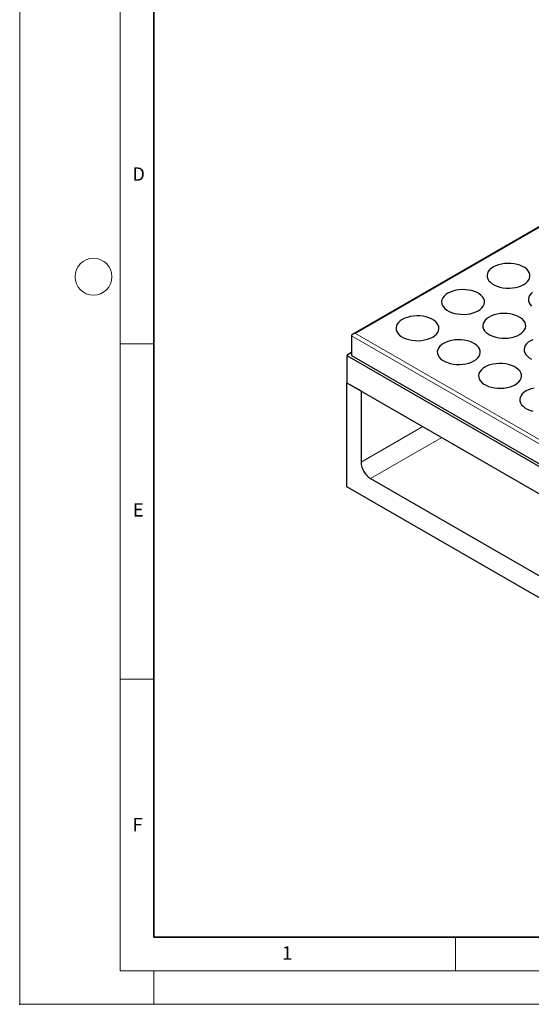
# Model space of a CAD drawing. Units: millimetres. Extents: x 0 to 420, y 0 to 297.
# Drawn here: x 0 to 76, y 0 to 147 of the extents above; entities that cross this region are included whole.
import ezdxf

# ---------------------------------------------------------------- set-up
doc = ezdxf.new("R2010")
doc.units = ezdxf.units.MM
doc.header["$PDSIZE"] = -1
doc.styles.add('SLDTEXTSTYLE0', font='TXT', dxfattribs={"width": 0.605})

msp = doc.modelspace()

# ---------------------------------------------------------------- linework, layer by layer
at = {"color": 7, "linetype": 'Continuous', "lineweight": 18}
for p, q in [((0, 0), (0, 297)), ((15, 292), (15, 5)), ((15, 98.5), (20, 98.5)), ((15, 48.5), (20, 48.5)), ((65, 10), (65, 5)), ((15, 5), (415, 5)), ((20, 5), (20, 0)), ((0, 0), (420, 0))]:
    msp.add_line(p, q, dxfattribs=at)
at = {"color": 7, "linetype": 'Continuous', "lineweight": 35}
for p, q in [((20, 287), (20, 10)), ((20, 10), (415, 10))]:
    msp.add_line(p, q, dxfattribs=at)
at = {"color": 7, "linetype": 'Continuous', "lineweight": 25}
for p, q in [((127.9786, 145.1506), (49.6555, 99.9356)), ((49.4898, 99.7046), (49.4898, 96.7651)), ((49.4898, 97.1733), (48.7827, 96.7651)), ((48.7827, 96.7651), (48.7827, 92.6824)), ((48.7827, 96.7651), (119.4934, 55.9447)), ((49.4898, 96.7651), (119.4934, 56.3529)), ((48.7827, 92.6824), (119.4934, 51.862)), ((48.7827, 77.1681), (48.7827, 92.6824)), ((48.7827, 92.6824), (50.904, 91.4578)), ((50.904, 91.4578), (50.904, 80.8427)), ((52.3182, 78.3932), (115.9578, 41.6549)), ((119.9176, 36.1028), (48.7827, 77.1681))]:
    msp.add_line(p, q, dxfattribs=at)
at = {"color": 8, "linetype": 'Continuous', "lineweight": 18}
for p, q in [((127.9786, 145.0153), (50.0555, 100.0312)), ((50.0555, 100.0312), (119.4934, 59.9456)), ((119.4934, 59.2924), (49.4898, 99.7046)), ((50.904, 80.8427), (60.0979, 86.1502)), ((62.9265, 84.5173), (52.3182, 78.3932))]:
    msp.add_line(p, q, dxfattribs=at)
at = {"color": 7, "linetype": 'Continuous', "lineweight": 25, "flags": 128}
for points in [[(70.6323, 109.9506), (70.3203, 109.7413), (70.0659, 109.5075), (69.8746, 109.2545), (69.7508, 108.9878), (69.6973, 108.7134), (69.7151, 108.4375), (69.8041, 108.1662), (69.962, 107.9056), (70.1855, 107.6615), (70.4695, 107.4394), (70.8077, 107.2441), (71.1925, 107.0802), (71.6154, 106.9512), (72.0668, 106.86), (72.5367, 106.8086), (73.0147, 106.7983), (73.4899, 106.8292), (73.9519, 106.9007), (74.3903, 107.0111), (74.7953, 107.158), (75.1578, 107.3381), (75.4697, 107.5474), (75.7242, 107.7811), (75.9155, 108.0342), (76.0392, 108.3009), (76.0928, 108.5753), (76.0749, 108.8512), (75.986, 109.1225), (75.828, 109.3831), (75.6045, 109.6272), (75.3205, 109.8493), (74.9823, 110.0446), (74.5975, 110.2085), (74.1747, 110.3375), (73.7232, 110.4287), (73.2533, 110.48), (72.7754, 110.4904), (72.3001, 110.4595), (71.8381, 110.388), (71.3998, 110.2776), (70.9948, 110.1307), (70.6323, 109.9506)], [(63.8441, 106.0318), (63.5321, 105.8226), (63.2776, 105.5888), (63.0864, 105.3357), (62.9626, 105.069), (62.909, 104.7947), (62.9269, 104.5187), (63.0158, 104.2475), (63.1738, 103.9869), (63.3973, 103.7427), (63.6813, 103.5206), (64.0195, 103.3254), (64.4043, 103.1614), (64.8271, 103.0324), (65.2786, 102.9412), (65.7485, 102.8899), (66.2265, 102.8796), (66.7017, 102.9105), (67.1637, 102.9819), (67.6021, 103.0923), (68.007, 103.2392), (68.3695, 103.4193), (68.6815, 103.6286), (68.936, 103.8624), (69.1272, 104.1155), (69.251, 104.3821), (69.3046, 104.6565), (69.2867, 104.9324), (69.1978, 105.2037), (69.0398, 105.4643), (68.8163, 105.7084), (68.5323, 105.9306), (68.1941, 106.1258), (67.8093, 106.2898), (67.3865, 106.4188), (66.935, 106.51), (66.4651, 106.5613), (65.9872, 106.5716), (65.5119, 106.5407), (65.0499, 106.4692), (64.6115, 106.3588), (64.2066, 106.2119), (63.8441, 106.0318)], [(76.4721, 106.1899), (76.2177, 105.9562), (76.0264, 105.7031), (75.9026, 105.4364), (75.8491, 105.162), (75.867, 104.8861), (75.9559, 104.6148), (76.1139, 104.3542), (76.3373, 104.1101)], [(69.9959, 102.4805), (69.6839, 102.2712), (69.4295, 102.0374), (69.2382, 101.7843), (69.1144, 101.5176), (69.0609, 101.2433), (69.0788, 100.9674), (69.1677, 100.6961), (69.3256, 100.4355), (69.5491, 100.1914), (69.8331, 99.9692), (70.1713, 99.774), (70.5561, 99.61), (70.979, 99.481), (71.4304, 99.3898), (71.9003, 99.3385), (72.3783, 99.3282), (72.8535, 99.3591), (73.3155, 99.4306), (73.7539, 99.541), (74.1589, 99.6879), (74.5214, 99.868), (74.8333, 100.0772), (75.0878, 100.311), (75.2791, 100.5641), (75.4028, 100.8308), (75.4564, 101.1051), (75.4385, 101.381), (75.3496, 101.6523), (75.1916, 101.9129), (74.9681, 102.157), (74.6841, 102.3792), (74.346, 102.5744), (73.9611, 102.7384), (73.5383, 102.8674), (73.0869, 102.9586), (72.6169, 103.0099), (72.139, 103.0202), (71.6637, 102.9893), (71.2017, 102.9179), (70.7634, 102.8075), (70.3584, 102.6606), (69.9959, 102.4805)], [(57.0558, 102.1131), (56.7439, 101.9038), (56.4894, 101.67), (56.2982, 101.417), (56.1744, 101.1503), (56.1208, 100.8759), (56.1387, 100.6), (56.2276, 100.3287), (56.3856, 100.0681), (56.6091, 99.824), (56.8931, 99.6018), (57.2313, 99.4066), (57.6161, 99.2427), (58.0389, 99.1136), (58.4904, 99.0224), (58.9603, 98.9711), (59.4382, 98.9608), (59.9135, 98.9917), (60.3755, 99.0632), (60.8138, 99.1736), (61.2188, 99.3205), (61.5813, 99.5006), (61.8933, 99.7098), (62.1477, 99.9436), (62.339, 100.1967), (62.4628, 100.4634), (62.5163, 100.7378), (62.4985, 101.0137), (62.4095, 101.2849), (62.2516, 101.5456), (62.0281, 101.7897), (61.7441, 102.0118), (61.4059, 102.207), (61.0211, 102.371), (60.5982, 102.5), (60.1468, 102.5912), (59.6769, 102.6425), (59.1989, 102.6529), (58.7237, 102.6219), (58.2617, 102.5505), (57.8233, 102.4401), (57.4184, 102.2932), (57.0558, 102.1131)], [(63.2077, 98.5617), (62.8957, 98.3524), (62.6412, 98.1186), (62.45, 97.8656), (62.3262, 97.5989), (62.2726, 97.3245), (62.2905, 97.0486), (62.3794, 96.7773), (62.5374, 96.5167), (62.7609, 96.2726), (63.0449, 96.0505), (63.3831, 95.8552), (63.7679, 95.6913), (64.1908, 95.5623), (64.6422, 95.4711), (65.1121, 95.4197), (65.5901, 95.4094), (66.0653, 95.4403), (66.5273, 95.5118), (66.9657, 95.6222), (67.3706, 95.7691), (67.7331, 95.9492), (68.0451, 96.1585), (68.2996, 96.3923), (68.4908, 96.6453), (68.6146, 96.912), (68.6682, 97.1864), (68.6503, 97.4623), (68.5614, 97.7336), (68.4034, 97.9942), (68.1799, 98.2383), (67.8959, 98.4604), (67.5577, 98.6557), (67.1729, 98.8196), (66.7501, 98.9486), (66.2986, 99.0398), (65.8287, 99.0912), (65.3508, 99.1015), (64.8755, 99.0706), (64.4135, 98.9991), (63.9751, 98.8887), (63.5702, 98.7418), (63.2077, 98.5617)], [(76.1477, 98.9291), (75.8357, 98.7198), (75.5813, 98.486), (75.39, 98.233), (75.2662, 97.9663), (75.2127, 97.6919), (75.2306, 97.416), (75.3195, 97.1447), (75.4775, 96.8841), (75.7009, 96.64), (75.985, 96.4178), (76.3231, 96.2226)], [(76.5102, 99.1092), (76.1477, 98.9291)], [(69.3595, 95.0103), (69.0475, 94.801), (68.7931, 94.5673), (68.6018, 94.3142), (68.478, 94.0475), (68.4245, 93.7731), (68.4424, 93.4972), (68.5313, 93.226), (68.6892, 92.9653), (68.9127, 92.7212), (69.1967, 92.4991), (69.5349, 92.3039), (69.9197, 92.1399), (70.3426, 92.0109), (70.794, 91.9197), (71.2639, 91.8684), (71.7419, 91.858), (72.2172, 91.889), (72.6791, 91.9604), (73.1175, 92.0708), (73.5225, 92.2177), (73.885, 92.3978), (74.1969, 92.6071), (74.4514, 92.8409), (74.6427, 93.0939), (74.7664, 93.3606), (74.82, 93.635), (74.8021, 93.9109), (74.7132, 94.1822), (74.5552, 94.4428), (74.3318, 94.6869), (74.0477, 94.9091), (73.7096, 95.1043), (73.3247, 95.2682), (72.9019, 95.3973), (72.4505, 95.4884), (71.9805, 95.5398), (71.5026, 95.5501), (71.0273, 95.5192), (70.5653, 95.4477), (70.127, 95.3373), (69.722, 95.1904), (69.3595, 95.0103)], [(75.5113, 91.459), (75.1994, 91.2497), (74.9449, 91.0159), (74.7536, 90.7628), (74.6299, 90.4961), (74.5763, 90.2218), (74.5942, 89.9459), (74.6831, 89.6746), (74.8411, 89.414), (75.0645, 89.1699), (75.3486, 88.9477), (75.6867, 88.7525), (76.0716, 88.5885), (76.4944, 88.4595)], [(76.7172, 91.8964), (76.2788, 91.7859), (75.8738, 91.639), (75.5113, 91.459)]]:
    msp.add_lwpolyline(points, dxfattribs=at)
at = {"color": 7, "linetype": 'Continuous', "lineweight": 18}
msp.add_circle((11, 108.5), 2.75, dxfattribs=at)
at = {"color": 7, "linetype": 'Continuous', "lineweight": 25}
msp.add_arc((53.9744, 80.9824), 3.0736, 182.605478, 237.394522, dxfattribs=at)
msp.add_ellipse((50.0555, 99.7046), major_axis=(0.5657, 0), ratio=0.57738155, start_param=1.57079633, end_param=3.14159265, dxfattribs=at)
msp.add_point((0, 0))

# ---------------------------------------------------------------- texts
at = {"color": 7, "linetype": 'Continuous', "lineweight": 18, "char_height": 2, "attachment_point": 2, "style": 'SLDTEXTSTYLE0'}
for s, insert in [('D', (17.7359, 124.8018)), ('E', (17.6898, 74.7268)), ('F', (17.5937, 27.7733)), ('1', (39.9009, 8.6623))]:
    msp.add_mtext(s, dxfattribs=dict(at, insert=insert))

doc.saveas('drawing.dxf')
